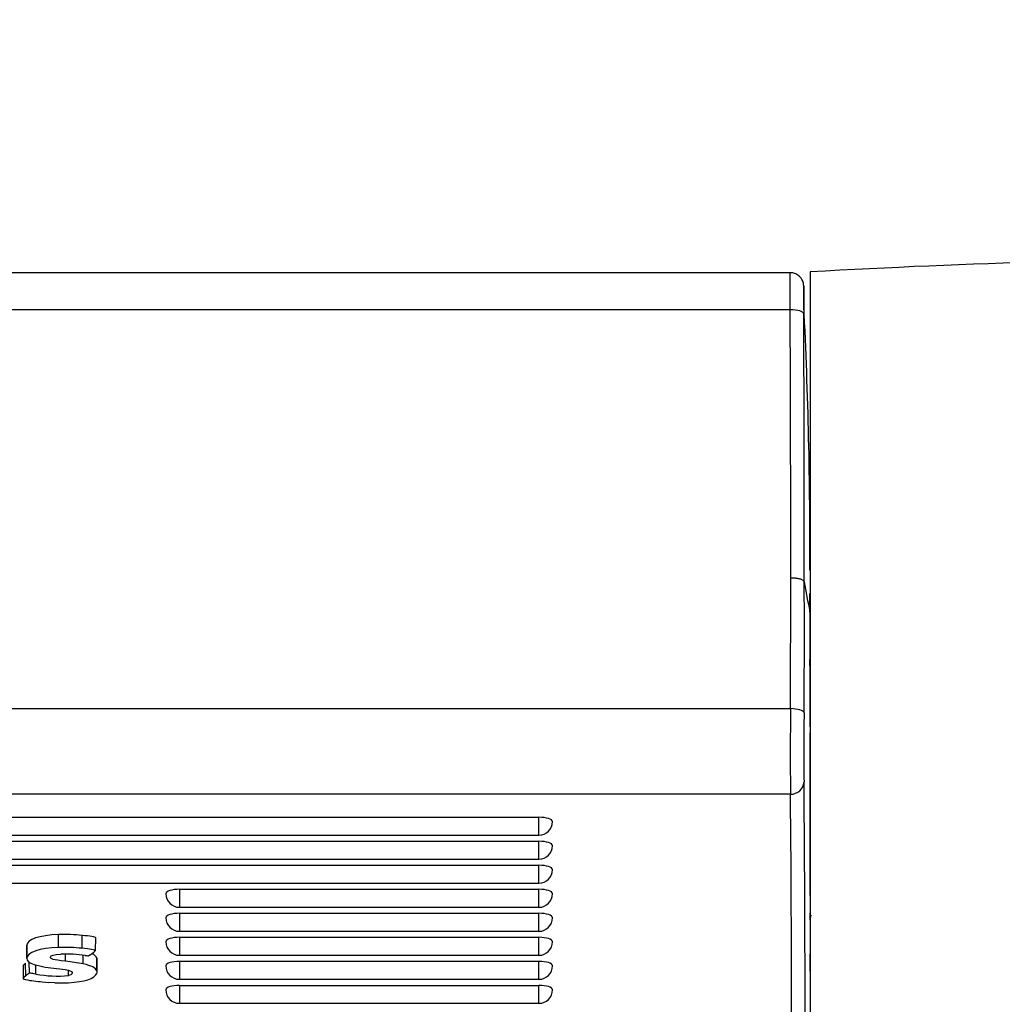
# Model space of a CAD drawing. Units: millimetres. Extents: x 0 to 356, y 0 to 204.
# Drawn here: x 145 to 150, y 59 to 64 of the extents above; entities that cross this region are included whole.
import ezdxf
from ezdxf import colors
from ezdxf.entities.mleader import LeaderData, LeaderLine
from ezdxf.math import Vec2, Vec3

# ---------------------------------------------------------------- set-up
doc = ezdxf.new("R2010")
doc.units = ezdxf.units.MM
for name, color, linetype in [('LIST-08PLAST-720', 7, 'Continuous'), ('PATA-08PLAST-XXX', 7, 'Continuous'), ('Predeterminado', 7, 'Continuous')]:
    doc.layers.add(name, color=color, linetype=linetype)

# ---------------------------------------------------------------- blocks, each defined once
blk = doc.blocks.new('SE2')
at = {"layer": 'LIST-08PLAST-720', "color": 7, "linetype": 'Continuous'}
for p, q in [((149.0434, 62.747), (98.7797, 62.747)), ((149.0436, 62.5559), (98.7795, 62.5559)), ((149.0454, 60.4974), (149.0464, 61.173)), ((149.1445, 60.9959), (149.1445, 60.9977)), ((98.7808, 60.4974), (149.0454, 60.4974)), ((149.0453, 60.0554), (98.7807, 60.0554)), ((100.0773, 59.937), (147.7473, 59.937)), ((147.7473, 59.8442), (147.7473, 59.937)), ((100.0773, 59.8442), (147.7473, 59.8442)), ((100.0773, 59.8131), (147.7473, 59.8131)), ((147.7473, 59.7203), (147.7473, 59.8131)), ((100.0773, 59.7203), (147.7473, 59.7203)), ((100.0773, 59.6891), (147.7473, 59.6891)), ((147.7473, 59.5964), (147.7473, 59.6891)), ((100.0773, 59.5964), (147.7473, 59.5964)), ((145.8923, 59.5652), (147.7473, 59.5652)), ((145.8923, 59.5652), (145.8923, 59.4724)), ((147.7473, 59.4724), (147.7473, 59.5652)), ((145.8923, 59.4724), (147.7473, 59.4724)), ((145.8923, 59.4413), (147.7473, 59.4413)), ((145.8923, 59.4413), (145.8923, 59.3485)), ((147.7473, 59.3485), (147.7473, 59.4413)), ((149.1473, 59.4156), (149.1473, 59.4369)), ((145.8923, 59.3485), (147.7473, 59.3485)), ((145.2682, 59.2652), (145.2682, 59.3316)), ((145.3904, 59.2608), (145.3905, 59.3272)), ((145.4592, 59.2487), (145.4598, 59.3149)), ((145.8923, 59.3174), (147.7473, 59.3174)), ((145.8923, 59.3174), (145.8923, 59.2246)), ((147.7473, 59.2246), (147.7473, 59.3174)), ((145.1046, 59.2101), (145.104, 59.2763)), ((145.104, 59.2753), (145.1046, 59.2091)), ((145.3045, 59.1939), (145.3046, 59.2307)), ((145.3957, 59.1802), (145.3959, 59.225)), ((145.4658, 59.1445), (145.4664, 59.2107)), ((145.4672, 59.1378), (145.4679, 59.204)), ((145.8923, 59.2246), (147.7473, 59.2246)), ((145.8923, 59.1935), (147.7473, 59.1935)), ((145.8923, 59.1935), (145.8923, 59.1007)), ((147.7473, 59.1007), (147.7473, 59.1935)), ((149.1473, 59.1507), (149.1473, 59.2316)), ((145.085, 59.1708), (145.0856, 59.1046)), ((145.0991, 59.118), (145.0985, 59.1843)), ((145.1178, 59.1318), (145.1174, 59.1896)), ((145.1517, 59.1281), (145.1518, 59.1745)), ((145.3197, 59.1207), (145.3195, 59.1471)), ((145.8923, 59.1007), (147.7473, 59.1007)), ((145.1837, 59.0877), (145.2177, 59.0846)), ((145.2484, 59.0832), (145.2177, 59.0846)), ((145.8923, 59.0696), (147.7473, 59.0696)), ((145.8923, 59.0696), (145.8923, 58.9768)), ((147.7473, 58.9768), (147.7473, 59.0696)), ((145.8923, 58.9768), (147.7473, 58.9768))]:
    blk.add_line(p, q, dxfattribs=at)
for centre, radius, start, end in [((-15.2048, 61.2926), 164.3241, 0.441173, 0.479159), ((-76.1435, 61.4038), 225.19, 359.941276, 0.293123), ((123.6652, 61.3057), 25.4806, 359.78869, 2.85465), ((-84.586, 61.3839), 233.7024, 359.943226, 0.282057), ((149.2152, 61.4685), 0.068, 179.7193, 180.3703), ((119.6903, 61.4335), 29.4568, 359.88595, 0.06744), ((259.7268, 61.2092), 110.5799, 179.914144, 180.061892), ((96.7864, 60.889), 52.3306, 359.54722, 0.28824), ((300.6794, 88.7959), 154.0635, 190.336576, 190.395005), ((298.6273, 61.5402), 149.4837, 180.208618, 180.30228), ((120.2196, 60.5173), 28.927, 359.77334, 0.46395), ((171.0062, 60.2733), 21.962, 179.41546, 180.56857), ((164.0751, 60.2943), 14.9609, 179.30625, 180.6722), ((208.6605, 59.9482), 59.5159, 179.562241, 180.487302), ((-2.9896, 58.8184), 152.1104, 359.476764, 0.489836), ((9.0476, 58.7535), 140.0038, 359.431821, 0.5328), ((147.7473, 59.9142), 0.07, 270, 360), ((147.7473, 59.7903), 0.07, 270, 0), ((147.7473, 59.6664), 0.07, 270, 0), ((145.8923, 59.5424), 0.07, 180, 270), ((147.7473, 59.5424), 0.07, 270, 360), ((145.8923, 59.4185), 0.07, 180, 270), ((147.7473, 59.4185), 0.07, 270, 0), ((147.9007, 59.4853), 1.2472, 357.7353, 358.0085), ((139.8634, 59.4579), 9.2841, 359.69177, 359.73896), ((145.2915, 58.2702), 1.0617, 84.6463, 91.2566), ((145.8923, 59.2946), 0.07, 180, 270), ((147.7473, 59.2946), 0.07, 270, 0), ((145.2914, 58.2054), 1.0601, 84.6463, 91.2546), ((145.3206, 59.3982), 0.2038, 300.6835, 312.8485), ((145.2967, 58.3994), 0.8318, 82.4314, 91.1879), ((145.2155, 58.2912), 0.9071, 78.5404, 84.3652), ((145.3031, 59.7505), 0.5954, 254.3796, 265.6398), ((145.8923, 59.1707), 0.07, 180, 270), ((147.7473, 59.1707), 0.07, 270, 0), ((140.7911, 59.1949), 8.3563, 359.64482, 359.69684), ((145.2393, 59.8185), 0.7329, 258.9136, 265.6481), ((145.1904, 59.0136), 0.1387, 121.551, 131.1481), ((145.2594, 59.6656), 0.5482, 258.6692, 276.3128), ((145.2833, 60.2371), 1.1544, 268.268, 271.8085), ((145.8923, 59.0468), 0.07, 180, 270), ((147.7473, 59.0468), 0.07, 270, 0)]:
    blk.add_arc(centre, radius, start, end, dxfattribs=at)
for centre, major_axis, ratio, start_param, end_param in [((149.0436, 62.5337), (0.07, 0.0003), 0.317302, 0.015987, 1.569415), ((149.0454, 60.4751), (0.07, -0.0007), 0.317289, 0.048459, 1.574146), ((149.0453, 60.1216), (0.0699, 0.0029), 0.945434, 4.673665, 6.198489), ((147.7473, 59.9142), (-0.07, 0), 0.325568, 3.141593, 4.712389), ((147.7473, 59.7903), (-0.07, 0), 0.325568, 3.141593, 4.712389), ((147.7473, 59.6664), (-0.07, 0), 0.325568, 3.141593, 4.712389), ((145.8923, 59.5424), (0.07, 0), 0.325568, 1.570796, 3.141593), ((147.7473, 59.5424), (-0.07, 0), 0.325568, 3.141593, 4.712389), ((145.8923, 59.4185), (0.07, 0), 0.325568, 1.570796, 3.141593), ((147.7473, 59.4185), (-0.07, 0), 0.325568, 3.141593, 4.712389), ((149.2173, 59.4155), (-0.07, 0), 0.945519, 6.029957, 6.281245), ((145.8923, 59.2946), (0.07, 0), 0.325568, 1.570796, 3.141593), ((147.7473, 59.2946), (-0.07, 0), 0.325568, 3.141593, 4.712389), ((145.3238, 59.2041), (-0.144, 0), 0.325568, 3.138588, 3.282822), ((145.8923, 59.1707), (0.07, 0), 0.325568, 1.570796, 3.141593), ((147.7473, 59.1707), (-0.07, 0), 0.325568, 3.141593, 4.712389), ((145.3238, 59.1379), (-0.1434, 0), 0.325568, 2.98912, 3.282847), ((145.8923, 59.0468), (0.07, 0), 0.325568, 1.570796, 3.141593), ((147.7473, 59.0468), (-0.07, 0), 0.325568, 3.141593, 4.712389)]:
    blk.add_ellipse(centre, major_axis=major_axis, ratio=ratio, start_param=start_param, end_param=end_param, dxfattribs=at)
for points, knots in [([(149.0436, 62.5559), (149.0435, 62.5735), (149.0435, 62.5904), (149.0434, 62.6225), (149.0434, 62.6376), (149.0434, 62.6652), (149.0434, 62.6779), (149.0434, 62.7004), (149.0434, 62.7101), (149.0434, 62.7263), (149.0434, 62.7329), (149.0434, 62.7423), (149.0434, 62.7453), (149.0434, 62.7468), (149.0434, 62.747), (149.0434, 62.747)], [0, 0, 0, 0, 0.125, 0.125, 0.25, 0.25, 0.375, 0.375, 0.5, 0.5, 0.625, 0.625, 0.75, 0.75, 0.7901222, 0.7901222, 0.7901222, 0.7901222]), ([(149.1135, 62.6675), (149.1135, 62.6679), (149.1135, 62.6732), (149.1134, 62.6781), (149.1135, 62.6755), (149.1134, 62.6794), (149.1133, 62.681), (149.113, 62.6857), (149.1117, 62.6934), (149.1079, 62.7054), (149.0996, 62.7205), (149.084, 62.7356), (149.0635, 62.7457), (149.0501, 62.7461), (149.0434, 62.7461)], [0, 0, 0, 0, 0.016137, 0.245115, 0.364918, 0.371251, 0.37853, 0.397612, 0.452231, 0.516106, 0.617322, 0.751745, 0.892507, 1, 1, 1, 1]), ([(149.1135, 62.6668), (149.1135, 62.6713), (149.1135, 62.6744), (149.1134, 62.678), (149.1134, 62.6785), (149.1134, 62.6766), (149.1134, 62.6744), (149.1134, 62.6672), (149.1134, 62.6622), (149.1134, 62.65), (149.1134, 62.6428), (149.1134, 62.6258), (149.1134, 62.6163), (149.1134, 62.5956), (149.1134, 62.5843), (149.1135, 62.5602), (149.1135, 62.5476), (149.1136, 62.5343)], [0, 0, 0, 0, 0.125, 0.125, 0.25, 0.25, 0.375, 0.375, 0.5, 0.5, 0.625, 0.625, 0.75, 0.75, 0.875, 0.875, 1, 1, 1, 1]), ([(149.0464, 61.173), (149.0488, 61.173), (149.0537, 61.1729), (149.0613, 61.1725), (149.0692, 61.1718), (149.0772, 61.1708), (149.0851, 61.1693), (149.0928, 61.1675), (149.0999, 61.1652), (149.1062, 61.1625), (149.1113, 61.1594), (149.115, 61.156), (149.1158, 61.1535), (149.1163, 61.1523)], [0, 0, 0, 0, 0.067868, 0.140347, 0.217437, 0.299136, 0.385443, 0.476358, 0.571879, 0.672005, 0.776735, 0.886067, 1, 1, 1, 1]), ([(149.1445, 60.9977), (149.1447, 61.015), (149.145, 61.0311), (149.1454, 61.0584), (149.1456, 61.0698), (149.1457, 61.0819), (149.1458, 61.0851), (149.1458, 61.0898), (149.1459, 61.0913), (149.1459, 61.0925), (149.1459, 61.0922), (149.146, 61.0906), (149.146, 61.09), (149.146, 61.0894)], [0, 0, 0, 0, 0.25, 0.25, 0.5, 0.5, 0.625, 0.625, 0.75, 0.75, 0.875, 0.875, 0.9206279, 0.9206279, 0.9206279, 0.9206279]), ([(145.4598, 59.3149), (145.4598, 59.3158), (145.4578, 59.3168), (145.4507, 59.3189), (145.4456, 59.32), (145.4266, 59.3234), (145.4093, 59.3256), (145.3905, 59.3272)], [0, 0, 0, 0, 0.25, 0.25, 0.5, 0.5, 1, 1, 1, 1]), ([(145.4592, 59.2487), (145.4592, 59.2495), (145.4574, 59.2504), (145.4504, 59.2525), (145.4453, 59.2537), (145.4264, 59.257), (145.4091, 59.2592), (145.3904, 59.2608)], [0, 0, 0, 0, 0.25, 0.25, 0.5, 0.5, 1, 1, 1, 1]), ([(145.3045, 59.1939), (145.2719, 59.1979), (145.2525, 59.2007), (145.2298, 59.2069), (145.2267, 59.2103), (145.2269, 59.2152)], [0, 0, 0, 0, 0.5, 0.5, 1, 1, 1, 1]), ([(145.4062, 59.2239), (145.413, 59.223), (145.417, 59.2225), (145.4221, 59.2222), (145.4232, 59.2224), (145.4246, 59.2229)], [0, 0, 0, 0, 0.5, 0.5, 1, 1, 1, 1]), ([(145.0985, 59.1843), (145.0895, 59.177), (145.085, 59.1733), (145.085, 59.1709), (145.085, 59.1708), (145.085, 59.1708)], [0, 0, 0, 0, 0.5, 0.5, 0.5049383, 0.5049383, 0.5049383, 0.5049383]), ([(145.4658, 59.1445), (145.4658, 59.1445), (145.4658, 59.1445), (145.4658, 59.1445), (145.4596, 59.1601), (145.4385, 59.1708), (145.3957, 59.1802)], [0, 0, 0, 0, 0.000025, 0.000025, 0.000025, 1, 1, 1, 1]), ([(145.0991, 59.118), (145.0901, 59.1107), (145.0857, 59.107), (145.0856, 59.1035), (145.0866, 59.1027), (145.0908, 59.1011), (145.094, 59.1003), (145.0984, 59.0993)], [0, 0, 0, 0, 0.5, 0.5, 0.75, 0.75, 1, 1, 1, 1]), ([(145.1517, 59.1281), (145.1388, 59.13), (145.1308, 59.1311), (145.1232, 59.1319), (145.1214, 59.132), (145.1189, 59.132), (145.1183, 59.132), (145.1178, 59.1318)], [0, 0, 0, 0, 0.5, 0.5, 0.75, 0.75, 1, 1, 1, 1]), ([(145.3198, 59.0833), (145.4016, 59.0873), (145.4549, 59.1047), (145.4656, 59.1308), (145.4656, 59.1308), (145.4656, 59.1308), (145.4656, 59.1308)], [0, 0, 0, 0, 0.999975, 0.999975, 0.999975, 1, 1, 1, 1])]:
    blk.add_open_spline(points, degree=3, knots=knots, dxfattribs=at)
for points in [[(145.2682, 59.3316), (145.1704, 59.3283), (145.105, 59.3063), (145.104, 59.2763)], [(145.2682, 59.2652), (145.1707, 59.262), (145.1057, 59.24), (145.1046, 59.2101)], [(145.1046, 59.2101), (145.1041, 59.1961), (145.1157, 59.186), (145.1428, 59.1771)], [(145.2269, 59.2152), (145.2271, 59.224), (145.245, 59.2293), (145.2794, 59.231)], [(145.4664, 59.2107), (145.4629, 59.2194), (145.4548, 59.2266), (145.4408, 59.2329)], [(145.2578, 59.1568), (145.3073, 59.1508), (145.3258, 59.1471), (145.3347, 59.1413)], [(145.3347, 59.1413), (145.3449, 59.1347), (145.3375, 59.1245), (145.3197, 59.1207)]]:
    blk.add_open_spline(points, degree=3, dxfattribs=at)
at = {"layer": 'PATA-08PLAST-XXX', "color": 7, "linetype": 'Continuous'}
blk.add_line((149.1473, 62.7509), (149.1473, 31.2285), dxfattribs=at)
blk.add_arc((151.5974, 19.9093), 42.9115, 90.00005, 93.27309, dxfattribs=at)
blk = doc.blocks.new('_DOT')
at = {"color": 0}
blk.add_line((0, 0), (-1, 0), dxfattribs=at)
at = {"color": 0, "const_width": 0.333}
blk.add_lwpolyline([(-0.1665, 0, 1), (0.1665, 0, 1)], format="xyb", close=True, dxfattribs=at)

msp = doc.modelspace()

# ---------------------------------------------------------------- block references
at = {"layer": 'Predeterminado'}
msp.add_blockref('SE2', (0, 0), dxfattribs=at)

# ---------------------------------------------------------------- leaders
at = {"layer": 'Predeterminado', "color": 7, "linetype": 'Continuous'}
ml = msp.add_multileader_mtext('Standard', dxfattribs=at)
ml.set_content('{\\pxsm0.9;\\fCalibri|b0||i0||c0|p34;\\W1.;Documento no contractual - Document no contractual - Non-contractual document - Non-contractual document - Documento não contratual\\P}', color=256)
ml.set_leader_properties()
ml.set_arrow_properties(name='DOT')
ml.build(insert=Vec2(0, 0))
ml.multileader.update_dxf_attribs({"leader_type": 0, "has_text_frame": 1, "dogleg_length": 0, "arrow_head_size": 1.8})
ctx = ml.context
ctx.base_point, ctx.char_height, ctx.arrow_head_size, ctx.plane_x_axis, ctx.plane_y_axis = Vec3(306.22662, 35.13378), 1.8, 1.8, Vec3(0, 1), Vec3(-1, 0)
notes = []
notes.append((ctx, [(0, (0, 0, 0), (0, 0), (1, 0), 1, [])]))
ctx.mtext.insert, ctx.mtext.text_direction, ctx.mtext.rotation = Vec3(305.32662, 37.13378), Vec3(0, 1), 1.5707963
ml = msp.add_multileader_mtext('Standard', dxfattribs=at)
ml.set_content('{\\pxsm0.9;\\fArial TUR|b0||i0||c0|p34;\\W1.;Banco 08PLAST, fabricado en Polipropileno y Poliamida 66+GFR de medidas 1650x595x830 mm, disponible en varios colores.\\P}', color=256)
ml.set_leader_properties()
ml.set_arrow_properties(name='DOT')
ml.build(insert=Vec2(0, 0))
ml.multileader.update_dxf_attribs({"leader_type": 0, "dogleg_length": 0, "arrow_head_size": 2.5})
ctx = ml.context
ctx.base_point, ctx.char_height, ctx.arrow_head_size = Vec3(6.63944, 192.26358), 2.5, 2.5
notes.append((ctx, [(0, (0, 0, 0), (0, 0), (1, 0), 1, [])]))
ctx.mtext.insert = Vec3(8.63944, 193.51358)
for ctx, leaders in notes:
    for number, flags, end, landing, length, lines in leaders:
        leader = LeaderData()
        leader.index, (leader.has_last_leader_line, leader.has_dogleg_vector, leader.attachment_direction) = number, flags
        leader.last_leader_point, leader.dogleg_vector, leader.dogleg_length = Vec3(end), Vec3(landing), length
        for number, points, colour, breaks in lines:
            line = LeaderLine()
            line.index, line.vertices, line.color, line.breaks = number, Vec3.list(points), colors.encode_raw_color(colour), breaks
            leader.lines.append(line)
        ctx.leaders.append(leader)

doc.saveas('drawing.dxf')
